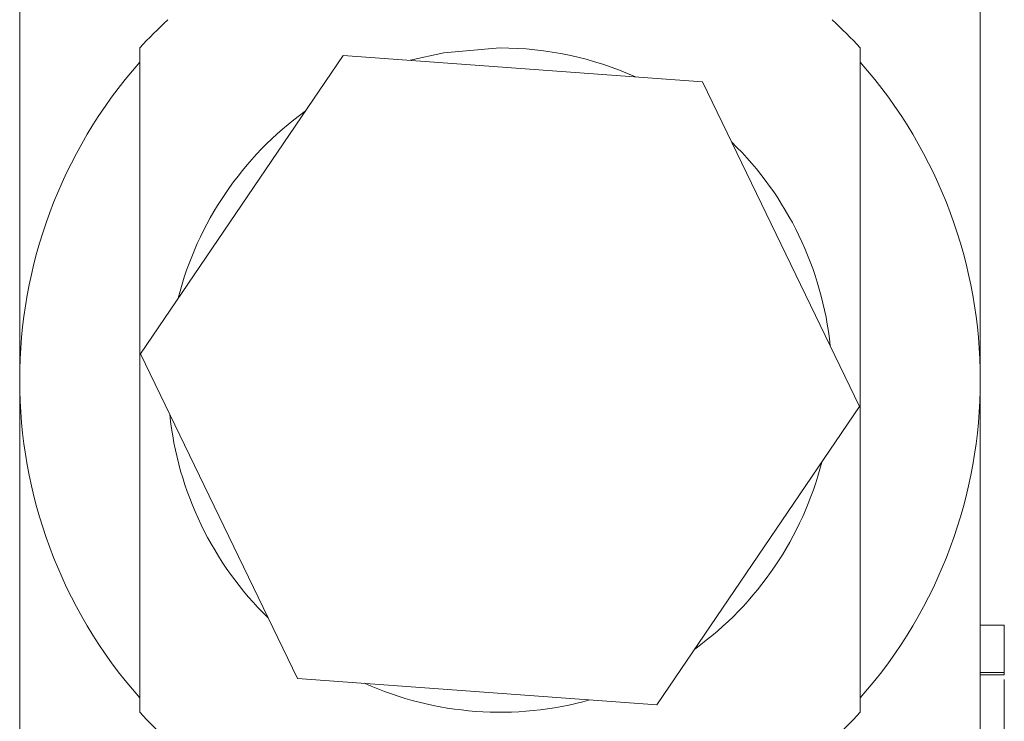
# Model space of a CAD drawing. Units: millimetres. Extents: x 0 to 420, y 0 to 297.
# Drawn here: x 43 to 54, y 170 to 178 of the extents above; entities that cross this region are included whole.
import ezdxf

# ---------------------------------------------------------------- set-up
doc = ezdxf.new("R2010")
doc.units = ezdxf.units.MM
doc.linetypes.add('SLD-Durchgehend', pattern=[0])

msp = doc.modelspace()

# ---------------------------------------------------------------- linework, layer by layer
at = {"color": 7, "linetype": 'SLD-Durchgehend', "lineweight": 15}
for p, q in [((42.93524, 183.53122), (42.93524, 173.809)), ((54.04635, 173.809), (54.04635, 183.53122)), ((44.32412, 169.96842), (44.32412, 177.64957)), ((46.67527, 177.56276), (44.33218, 174.11358)), ((50.83388, 177.25817), (46.67527, 177.56276)), ((52.65746, 169.96842), (52.65746, 177.64957)), ((52.6494, 173.50441), (50.83388, 177.25817)), ((44.33218, 174.11358), (46.1477, 170.35982)), ((42.93524, 173.809), (42.93524, 164.08677)), ((54.04635, 164.08677), (54.04635, 173.809)), ((50.30632, 170.05524), (52.6494, 173.50441)), ((54.32412, 170.97579), (54.04635, 170.97579)), ((54.32412, 170.42736), (54.04635, 170.42736)), ((54.32412, 170.40242), (54.04635, 170.40242)), ((54.32412, 170.40242), (54.32412, 170.42736)), ((46.1477, 170.35982), (50.30632, 170.05524))]:
    msp.add_line(p, q, dxfattribs=at)
at = {"color": 7, "linetype": 'SLD-Durchgehend', "lineweight": 15, "flags": 128}
msp.add_lwpolyline([(48.49079, 177.64957), (47.84173, 177.59433), (47.45044, 177.50598)], dxfattribs=at)
at = {"color": 7, "linetype": 'SLD-Durchgehend', "lineweight": 15}
for radius, start, end in [(5.66667, 132.667925, 137.332075), (5.66667, 42.667925, 47.332075), (3.84057, 65.905104, 90), (5.55556, 138.590378, 221.409622), (5.55556, 318.590378, 41.409622), (3.84057, 125.905104, 165.716845), (3.84057, 5.905104, 45.716845), (3.84057, 185.905104, 225.716845), (3.84057, 305.905104, 345.716845), (3.84057, 245.905104, 285.716845), (5.66667, 222.667925, 227.332075), (5.66667, 312.667925, 317.332075)]:
    msp.add_arc((48.49079, 173.809), radius, start, end, dxfattribs=at)
for points, knots in [([(54.32412, 170.42736), (54.32412, 170.51365), (54.32412, 170.68575), (54.32412, 170.87646), (54.32412, 170.9646), (54.32412, 170.97206), (54.32412, 170.97579)], [0, 0, 0, 0, 0.28023388, 0.55889195, 0.77913133, 1, 1, 1, 1]), ([(54.32412, 169.75856), (54.32412, 169.86555), (54.32412, 170.01448), (54.32412, 170.21805), (54.32412, 170.31486), (54.32412, 170.34788)], [0, 0, 0, 0, 0.62696415, 0.87277329, 1, 1, 1, 1])]:
    msp.add_open_spline(points, degree=3, knots=knots, dxfattribs=at)

doc.saveas('drawing.dxf')
